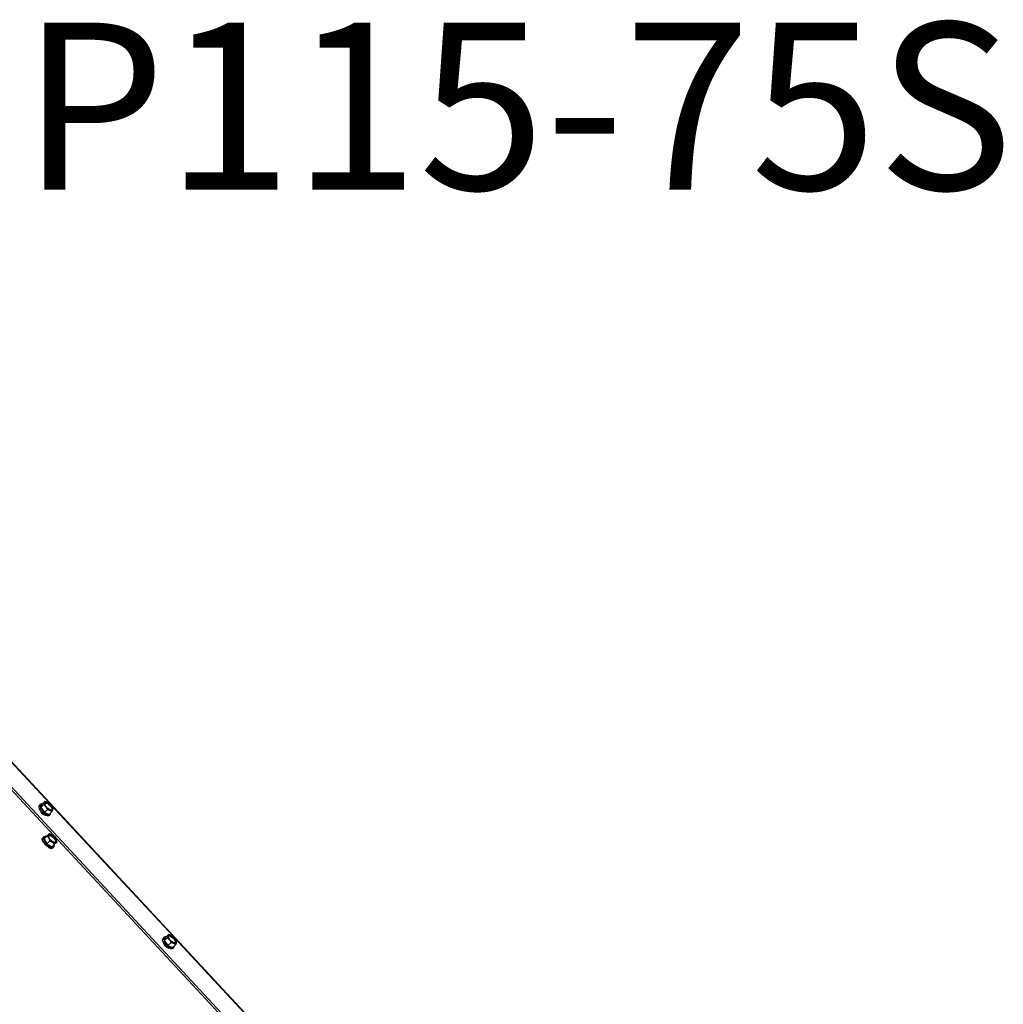
# Model space of a CAD drawing. Units: millimetres. Extents: x 18 to 209, y 6 to 290.
# Drawn here: x 173 to 204, y 259 to 290 of the extents above; entities that cross this region are included whole.
import ezdxf

# ---------------------------------------------------------------- set-up
doc = ezdxf.new("R2010")
doc.units = ezdxf.units.MM
doc.layers.add('MATEN', color=7, linetype='Continuous')
doc.styles.add('SLDTEXTSTYLE3', font='TXT', dxfattribs={"width": 0.605})

msp = doc.modelspace()

# ---------------------------------------------------------------- linework, layer by layer
at = {"color": 7, "linetype": 'Continuous', "lineweight": 25}
for p, q in [((182.056, 256.199), (168.665, 270.614)), ((168.208, 270.209), (181.598, 255.794)), ((168.256, 270.254), (181.647, 255.839)), ((173.27, 265.3), (173.238, 265.269)), ((173.306, 265.299), (173.273, 265.199)), ((173.273, 265.199), (173.373, 265.293)), ((173.273, 265.199), (173.388, 265.04)), ((173.306, 265.299), (173.406, 265.393)), ((173.394, 265.347), (173.373, 265.293)), ((173.406, 265.393), (173.394, 265.347)), ((173.485, 265.367), (173.406, 265.393)), ((173.435, 265.218), (173.488, 265.134)), ((173.554, 265.333), (173.485, 265.367)), ((173.668, 265.174), (173.616, 265.258)), ((173.657, 265.128), (173.668, 265.174)), ((173.388, 265.04), (173.488, 265.134)), ((173.388, 265.04), (173.536, 264.98)), ((173.488, 265.134), (173.566, 265.109)), ((173.536, 264.98), (173.635, 265.074)), ((173.54, 264.949), (173.572, 264.979)), ((173.566, 265.109), (173.635, 265.074)), ((173.635, 265.074), (173.657, 265.128)), ((173.385, 264.276), (173.353, 264.245)), ((173.381, 264.212), (173.481, 264.306)), ((173.481, 264.306), (173.527, 264.231)), ((173.552, 264.369), (173.521, 264.342)), ((173.634, 264.325), (173.552, 264.369)), ((173.707, 264.273), (173.634, 264.325)), ((173.753, 264.197), (173.707, 264.273)), ((173.323, 264.166), (173.341, 264.157)), ((173.381, 264.212), (173.464, 264.053)), ((173.464, 264.053), (173.564, 264.147)), ((173.464, 264.053), (173.619, 263.956)), ((173.509, 263.946), (173.51, 263.946)), ((173.527, 264.231), (173.564, 264.147)), ((173.564, 264.147), (173.646, 264.103)), ((173.619, 263.956), (173.719, 264.05)), ((173.619, 263.956), (173.691, 264.019)), ((173.646, 264.103), (173.719, 264.05)), ((173.655, 263.925), (173.687, 263.956)), ((173.691, 264.019), (173.79, 264.113)), ((173.79, 264.113), (173.753, 264.197)), ((173.759, 264.086), (173.79, 264.113)), ((173.564, 263.919), (173.573, 263.899)), ((177.219, 261.086), (177.319, 261.18)), ((177.307, 261.135), (177.286, 261.081)), ((177.319, 261.18), (177.307, 261.135)), ((177.398, 261.155), (177.319, 261.18)), ((177.467, 261.121), (177.398, 261.155)), ((177.183, 261.087), (177.151, 261.057)), ((177.219, 261.086), (177.186, 260.987)), ((177.186, 260.987), (177.286, 261.081)), ((177.186, 260.987), (177.301, 260.828)), ((177.301, 260.828), (177.401, 260.922)), ((177.301, 260.828), (177.449, 260.768)), ((177.348, 261.006), (177.401, 260.922)), ((177.401, 260.922), (177.479, 260.896)), ((177.449, 260.768), (177.548, 260.862)), ((177.479, 260.896), (177.548, 260.862)), ((177.581, 260.961), (177.529, 261.045)), ((177.548, 260.862), (177.57, 260.916)), ((177.57, 260.916), (177.581, 260.961)), ((177.453, 260.737), (177.485, 260.767))]:
    msp.add_line(p, q, dxfattribs=at)
at = {"color": 8, "linetype": 'Continuous', "lineweight": 25}
for p, q in [((173.549, 265.335), (169.671, 269.511)), ((177.462, 261.123), (173.584, 265.298)), ((181.375, 256.911), (177.497, 261.086))]:
    msp.add_line(p, q, dxfattribs=at)
at = {"color": 7, "linetype": 'Continuous', "lineweight": 25, "flags": 128}
for points in [[(173.54, 264.949), (173.514, 264.936), (173.477, 264.936), (173.433, 264.95), (173.385, 264.977), (173.338, 265.015), (173.294, 265.06), (173.259, 265.109), (173.234, 265.159), (173.221, 265.204), (173.223, 265.242), (173.237, 265.269), (173.238, 265.269)], [(173.323, 265.314), (173.296, 265.313), (173.269, 265.299), (173.255, 265.272), (173.254, 265.234), (173.266, 265.189), (173.291, 265.139), (173.326, 265.09), (173.37, 265.045), (173.417, 265.007), (173.465, 264.98), (173.509, 264.966), (173.546, 264.966), (173.546, 264.966)], [(173.394, 265.347), (173.399, 265.358), (173.406, 265.366), (173.415, 265.372), (173.426, 265.376), (173.439, 265.377), (173.453, 265.376), (173.468, 265.373), (173.485, 265.367)], [(173.61, 265.12), (173.579, 265.121), (173.541, 265.136), (173.501, 265.164), (173.464, 265.201), (173.434, 265.242), (173.416, 265.282), (173.41, 265.317), (173.419, 265.343), (173.44, 265.356), (173.472, 265.355), (173.51, 265.339), (173.55, 265.312), (173.587, 265.275), (173.616, 265.234), (173.635, 265.194), (173.64, 265.158), (173.632, 265.133), (173.61, 265.12)], [(173.416, 265.338), (173.424, 265.341), (173.456, 265.34), (173.494, 265.324), (173.534, 265.297), (173.571, 265.26), (173.6, 265.219), (173.619, 265.178), (173.624, 265.143), (173.619, 265.123)], [(173.657, 265.128), (173.652, 265.118), (173.645, 265.11), (173.636, 265.104), (173.625, 265.1), (173.612, 265.099), (173.598, 265.1), (173.583, 265.103), (173.566, 265.109)], [(173.364, 264.102), (173.339, 264.135), (173.321, 264.174), (173.317, 264.206), (173.327, 264.228), (173.345, 264.236)], [(173.655, 263.925), (173.641, 263.916), (173.608, 263.91), (173.566, 263.919), (173.519, 263.941), (173.471, 263.974), (173.426, 264.017), (173.387, 264.065), (173.357, 264.115), (173.34, 264.162), (173.335, 264.203), (173.345, 264.235), (173.353, 264.245)], [(173.46, 264.287), (173.432, 264.291), (173.399, 264.285), (173.377, 264.265), (173.367, 264.234), (173.372, 264.193), (173.389, 264.145), (173.419, 264.095), (173.458, 264.047), (173.503, 264.004), (173.551, 263.971), (173.598, 263.949), (173.64, 263.941), (173.673, 263.946), (173.695, 263.966), (173.704, 263.998), (173.702, 264.03)], [(173.693, 264.261), (173.725, 264.22), (173.746, 264.179), (173.755, 264.142), (173.75, 264.114), (173.731, 264.098), (173.702, 264.095), (173.665, 264.108), (173.625, 264.132), (173.587, 264.167), (173.555, 264.208), (173.534, 264.249), (173.525, 264.286), (173.53, 264.314), (173.549, 264.33), (173.578, 264.333), (173.615, 264.32), (173.655, 264.296), (173.693, 264.261)], [(173.53, 264.314), (173.533, 264.315), (173.562, 264.317), (173.599, 264.305), (173.639, 264.28), (173.677, 264.246)], [(173.677, 264.246), (173.709, 264.205), (173.73, 264.164), (173.739, 264.127), (173.734, 264.099), (173.734, 264.099)], [(173.643, 263.917), (173.633, 263.898), (173.61, 263.89), (173.577, 263.898), (173.54, 263.919), (173.506, 263.949)], [(177.307, 261.135), (177.312, 261.145), (177.319, 261.154), (177.328, 261.16), (177.339, 261.163), (177.352, 261.165), (177.366, 261.164), (177.381, 261.16), (177.398, 261.155)], [(177.523, 260.907), (177.492, 260.909), (177.454, 260.924), (177.414, 260.952), (177.377, 260.988), (177.347, 261.029), (177.329, 261.07), (177.323, 261.105), (177.332, 261.131), (177.353, 261.144), (177.385, 261.142), (177.423, 261.127), (177.463, 261.099), (177.5, 261.063), (177.529, 261.022), (177.548, 260.981), (177.553, 260.946), (177.545, 260.92), (177.523, 260.907)], [(177.329, 261.126), (177.337, 261.129), (177.369, 261.127), (177.407, 261.112), (177.447, 261.084), (177.484, 261.048), (177.513, 261.007), (177.532, 260.966), (177.537, 260.931), (177.532, 260.91)], [(177.453, 260.737), (177.427, 260.724), (177.39, 260.723), (177.346, 260.738), (177.298, 260.764), (177.251, 260.802), (177.207, 260.847), (177.172, 260.897), (177.147, 260.946), (177.134, 260.991), (177.136, 261.029), (177.15, 261.056), (177.151, 261.057)], [(177.236, 261.102), (177.209, 261.1), (177.182, 261.086), (177.168, 261.059), (177.167, 261.022), (177.179, 260.976), (177.204, 260.927), (177.239, 260.878), (177.283, 260.832), (177.33, 260.795), (177.378, 260.768), (177.422, 260.754), (177.459, 260.754)], [(177.57, 260.916), (177.565, 260.906), (177.558, 260.897), (177.549, 260.891), (177.538, 260.888), (177.525, 260.886), (177.511, 260.887), (177.496, 260.89), (177.479, 260.896)]]:
    msp.add_lwpolyline(points, dxfattribs=at)
at = {"color": 7, "linetype": 'Continuous', "lineweight": 25}
for centre, radius, start, end in [((173.557, 265.328), 0.164, 173.108, 221.909), ((173.701, 265.403), 0.324, 214.8751, 245.4094), ((173.35, 265.072), 0.324, 34.8751, 65.4094), ((173.494, 265.148), 0.164, 353.108, 41.909), ((173.476, 265.193), 0.242, 191.1205, 254.6584), ((173.532, 265.023), 0.0588, 284.1369, 7.8887), ((173.602, 264.291), 0.0957, 147.448, 218.6929), ((173.565, 264.25), 0.102, 47.5538, 115.5164), ((173.446, 264.031), 0.349, 28.3695, 57.427), ((173.834, 264.397), 0.349, 208.3695, 237.427), ((173.715, 264.178), 0.102, 227.5538, 295.5164), ((173.679, 264.137), 0.0957, 327.448, 38.6929), ((177.47, 261.115), 0.164, 173.108, 221.909), ((177.263, 260.86), 0.324, 34.8751, 65.4094), ((177.389, 260.981), 0.242, 191.1203, 254.6587), ((177.614, 261.191), 0.324, 214.8751, 245.4094), ((177.445, 260.811), 0.0588, 284.1369, 7.8887), ((177.407, 260.936), 0.164, 353.108, 41.909)]:
    msp.add_arc(centre, radius, start, end, dxfattribs=at)
for points, knots in [([(173.373, 265.293), (173.379, 265.287), (173.4, 265.263), (173.42, 265.237), (173.435, 265.218)], [0, 0, 0, 0, 0.249165, 1, 1, 1, 1]), ([(173.616, 265.258), (173.601, 265.277), (173.581, 265.303), (173.559, 265.327), (173.554, 265.333)], [0, 0, 0, 0, 0.750835, 1, 1, 1, 1]), ([(173.521, 264.342), (173.512, 264.334), (173.499, 264.323), (173.484, 264.31), (173.481, 264.306)], [0, 0, 0, 0, 0.750835, 1, 1, 1, 1]), ([(173.719, 264.05), (173.723, 264.053), (173.737, 264.066), (173.75, 264.077), (173.759, 264.086)], [0, 0, 0, 0, 0.249165, 1, 1, 1, 1]), ([(177.529, 261.045), (177.514, 261.065), (177.494, 261.091), (177.472, 261.115), (177.467, 261.121)], [0, 0, 0, 0, 0.750835, 1, 1, 1, 1]), ([(177.286, 261.081), (177.292, 261.075), (177.313, 261.051), (177.333, 261.025), (177.348, 261.006)], [0, 0, 0, 0, 0.249165, 1, 1, 1, 1])]:
    msp.add_open_spline(points, degree=3, knots=knots, dxfattribs=at)

# ---------------------------------------------------------------- texts
at = {"layer": 'MATEN', "insert": (204.071, 290.067), "char_height": 5.2917, "attachment_point": 3, "style": 'SLDTEXTSTYLE3'}
msp.add_mtext('GP115-75S', dxfattribs=at)

doc.saveas('drawing.dxf')
